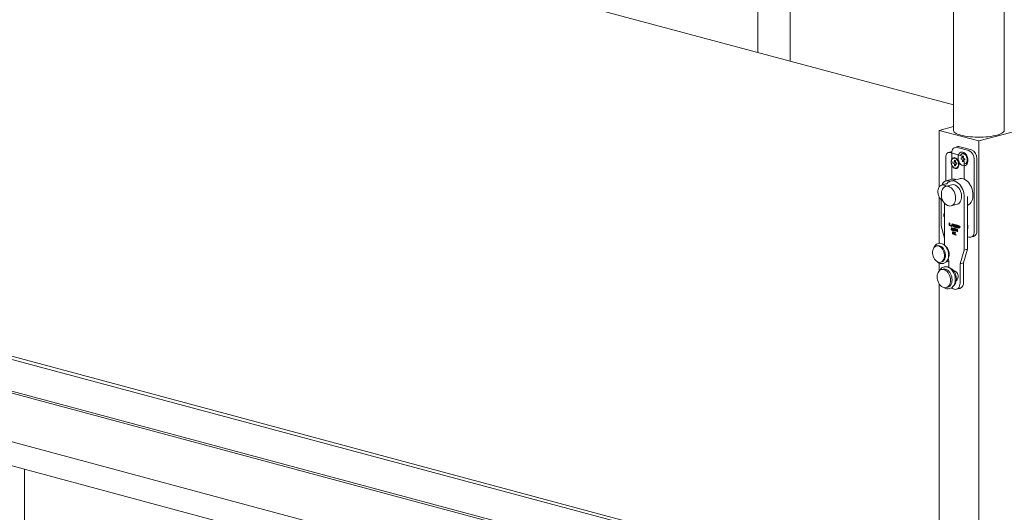
# Model space of a CAD drawing. Units: millimetres. Extents: x 25 to 4225, y 4 to 2974.
# Drawn here: x 3558 to 3821, y 1135 to 1267 of the extents above; entities that cross this region are included whole.
import ezdxf

# ---------------------------------------------------------------- set-up
doc = ezdxf.new("R2010")
doc.units = ezdxf.units.MM
doc.header["$LTSCALE"] = 10
doc.linetypes.add('SLD-実線', pattern=[0])

msp = doc.modelspace()

# ---------------------------------------------------------------- linework, layer by layer
at = {"color": 7, "linetype": 'SLD-実線', "lineweight": 15}
for p, q in [((3754.964, 1490.066), (3754.964, 1258.116)), ((3763.614, 1255.799), (3763.614, 1487.718)), ((3807.289, 1244.098), (3461.83, 1336.65)), ((3807.289, 1278.262), (3807.289, 1237.316)), ((3820.889, 1237.316), (3820.889, 1278.262)), ((3803.483, 1110.526), (3227.191, 1264.921)), ((3212.341, 1259.048), (3792.169, 1103.706)), ((3211.281, 1246.326), (3793.23, 1090.415)), ((3721.505, 1131.67), (3295.557, 1245.786)), ((3211.859, 1239.764), (3773.784, 1089.218)), ((3290.088, 1238.787), (3715.978, 1124.686)), ((3807.289, 1238.336), (3803.483, 1237.316)), ((3803.483, 1237.316), (3814.089, 1234.474)), ((3803.483, 1222.238), (3803.483, 1237.316)), ((3814.089, 1234.474), (3824.696, 1237.316)), ((3808.445, 1232.962), (3807.738, 1232.773)), ((3811.438, 1231.915), (3808.256, 1232.768)), ((3808.963, 1232.957), (3812.145, 1232.105)), ((3814.089, 1234.474), (3814.089, 788.881)), ((3805.25, 1230.201), (3805.25, 1223.787)), ((3806.63, 1231.555), (3805.923, 1231.366)), ((3809.14, 1230.604), (3806.311, 1231.362)), ((3806.841, 1231.22), (3806.841, 1229.471)), ((3807.37, 1229.903), (3807.316, 1229.888)), ((3809.333, 1229.651), (3809.334, 1229.651)), ((3809.642, 1229.925), (3809.582, 1229.912)), ((3809.582, 1229.555), (3809.642, 1229.569)), ((3809.66, 1229.998), (3809.716, 1230.006)), ((3809.716, 1229.448), (3809.66, 1229.427)), ((3809.809, 1231.106), (3809.668, 1231.068)), ((3809.715, 1230.426), (3809.971, 1230.321)), ((3810.052, 1229.459), (3810, 1229.443)), ((3810.807, 1230.6), (3810.914, 1230.479)), ((3810.973, 1230.322), (3810.877, 1230.489)), ((3811.131, 1229.761), (3811.134, 1229.667)), ((3811.137, 1229.517), (3811.137, 1229.709)), ((3812.852, 1210.341), (3812.852, 1229.61)), ((3813.559, 1229.799), (3813.559, 1210.53)), ((3806.841, 1228.095), (3806.841, 1224.218)), ((3807.142, 1228.881), (3807.464, 1228.794)), ((3807.142, 1228.524), (3807.142, 1228.881)), ((3807.142, 1228.524), (3807.221, 1228.531)), ((3807.464, 1228.438), (3807.142, 1228.524)), ((3807.521, 1228.807), (3807.464, 1228.794)), ((3807.464, 1228.438), (3807.521, 1228.451)), ((3807.542, 1229.318), (3807.803, 1229.248)), ((3807.542, 1228.88), (3807.542, 1229.318)), ((3807.542, 1229.318), (3807.595, 1229.296)), ((3807.542, 1228.88), (3807.595, 1228.888)), ((3807.595, 1228.331), (3807.542, 1228.311)), ((3807.542, 1227.873), (3807.542, 1228.311)), ((3807.542, 1227.873), (3807.595, 1227.923)), ((3807.803, 1227.803), (3807.542, 1227.873)), ((3807.803, 1229.248), (3807.803, 1228.809)), ((3807.803, 1228.241), (3807.803, 1227.803)), ((3807.881, 1228.683), (3808.203, 1228.596)), ((3807.93, 1228.341), (3807.881, 1228.326)), ((3808.203, 1228.24), (3807.881, 1228.326)), ((3808.028, 1227.232), (3808.081, 1227.246)), ((3808.203, 1228.596), (3808.203, 1228.24)), ((3809.715, 1229.028), (3809.716, 1229.029)), ((3810.2, 1228.875), (3810.193, 1229.05)), ((3810.2, 1224.266), (3810.2, 1228.875)), ((3810.379, 1228.411), (3810.521, 1228.449)), ((3806.949, 1224.246), (3805.358, 1223.82)), ((3808.876, 1224.403), (3806.578, 1223.787)), ((3807.725, 1224.239), (3807.962, 1224.158)), ((3805.552, 1223.096), (3804.138, 1222.717)), ((3806.85, 1222.773), (3805.259, 1222.346)), ((3803.483, 1207.13), (3803.483, 1219.512)), ((3810.2, 1205.329), (3810.2, 1219.454)), ((3811.084, 1219.691), (3811.084, 1205.566)), ((3804.013, 1218.791), (3804.013, 1211.803)), ((3804.897, 1217.86), (3804.897, 1206.75)), ((3806.656, 1217.13), (3808.247, 1217.557)), ((3804.689, 1215.047), (3804.897, 1214.991)), ((3804.689, 1214.325), (3804.689, 1215.047)), ((3804.689, 1214.325), (3804.759, 1214.344)), ((3804.897, 1214.269), (3804.689, 1214.325)), ((3804.759, 1215.028), (3804.759, 1214.344)), ((3804.759, 1214.344), (3804.897, 1214.307)), ((3804.013, 1211.803), (3804.897, 1208.488)), ((3806.103, 1212.604), (3806.351, 1212.537)), ((3806.103, 1211.881), (3806.103, 1212.604)), ((3806.103, 1211.881), (3806.173, 1211.9)), ((3806.663, 1211.731), (3806.103, 1211.881)), ((3806.173, 1212.585), (3806.173, 1211.9)), ((3806.173, 1211.9), (3806.663, 1211.769)), ((3806.351, 1212.537), (3806.351, 1212.027)), ((3806.351, 1212.027), (3806.663, 1211.943)), ((3806.663, 1211.943), (3806.663, 1211.731)), ((3806.68, 1211.724), (3806.93, 1212.382)), ((3806.68, 1211.724), (3806.751, 1211.743)), ((3806.899, 1211.666), (3806.68, 1211.724)), ((3806.716, 1211.166), (3806.769, 1211.18)), ((3806.988, 1212.366), (3806.751, 1211.743)), ((3806.912, 1211.7), (3806.751, 1211.743)), ((3806.751, 1211.274), (3806.822, 1211.293)), ((3806.756, 1211.043), (3806.811, 1211.058)), ((3806.878, 1211.254), (3806.807, 1211.235)), ((3806.828, 1211.234), (3806.899, 1211.253)), ((3806.868, 1211.201), (3806.918, 1211.215)), ((3806.887, 1211.11), (3806.94, 1211.124)), ((3806.94, 1211.096), (3806.887, 1211.11)), ((3806.943, 1211.781), (3806.899, 1211.666)), ((3806.93, 1212.382), (3807.262, 1212.293)), ((3807.014, 1211.8), (3806.943, 1211.781)), ((3807.249, 1211.699), (3806.943, 1211.781)), ((3807.004, 1211.251), (3807.06, 1211.236)), ((3807.004, 1210.795), (3807.004, 1211.251)), ((3807.009, 1211.954), (3807.096, 1212.183)), ((3807.183, 1211.908), (3807.009, 1211.954)), ((3807.014, 1211.8), (3807.32, 1211.718)), ((3807.06, 1211.236), (3807.06, 1210.781)), ((3807.167, 1212.202), (3807.096, 1212.183)), ((3807.096, 1212.183), (3807.183, 1211.908)), ((3807.254, 1211.927), (3807.167, 1212.202)), ((3807.183, 1211.908), (3807.254, 1211.927)), ((3807.191, 1211.201), (3807.247, 1211.186)), ((3807.191, 1210.745), (3807.191, 1211.201)), ((3807.247, 1211.186), (3807.247, 1210.73)), ((3807.32, 1211.718), (3807.249, 1211.699)), ((3807.293, 1211.56), (3807.249, 1211.699)), ((3807.262, 1212.293), (3807.512, 1211.502)), ((3807.363, 1211.579), (3807.293, 1211.56)), ((3807.512, 1211.502), (3807.293, 1211.56)), ((3807.314, 1211.005), (3807.368, 1211.019)), ((3807.32, 1211.718), (3807.363, 1211.579)), ((3807.349, 1211.114), (3807.42, 1211.133)), ((3807.363, 1211.579), (3807.499, 1211.543)), ((3807.476, 1211.093), (3807.405, 1211.074)), ((3807.427, 1211.074), (3807.497, 1211.093)), ((3807.466, 1211.041), (3807.517, 1211.055)), ((3807.485, 1210.95), (3807.538, 1210.964)), ((3807.539, 1210.936), (3807.485, 1210.95)), ((3807.549, 1212.203), (3807.793, 1212.138)), ((3807.549, 1211.489), (3807.549, 1212.203)), ((3807.619, 1211.508), (3807.549, 1211.489)), ((3807.747, 1211.436), (3807.549, 1211.489)), ((3807.619, 1212.184), (3807.619, 1211.508)), ((3807.619, 1211.508), (3807.747, 1211.474)), ((3807.651, 1211.039), (3807.722, 1211.058)), ((3807.775, 1211.02), (3807.704, 1211.001)), ((3807.723, 1211.001), (3807.785, 1211.017)), ((3807.818, 1211.755), (3807.747, 1211.736)), ((3807.747, 1211.736), (3807.747, 1211.436)), ((3807.772, 1211.647), (3807.747, 1211.736)), ((3807.758, 1210.972), (3807.805, 1210.985)), ((3807.843, 1211.666), (3807.772, 1211.647)), ((3807.849, 1211.409), (3807.772, 1211.647)), ((3807.793, 1212.138), (3807.907, 1211.787)), ((3807.818, 1211.755), (3807.843, 1211.666)), ((3807.843, 1211.666), (3807.919, 1211.428)), ((3807.919, 1211.428), (3807.849, 1211.409)), ((3807.999, 1211.368), (3807.849, 1211.409)), ((3807.907, 1211.787), (3807.924, 1211.724)), ((3807.919, 1211.428), (3808.013, 1211.403)), ((3807.924, 1211.724), (3807.943, 1211.778)), ((3807.995, 1211.743), (3807.924, 1211.724)), ((3807.943, 1211.778), (3808.055, 1212.067)), ((3808.013, 1211.797), (3807.943, 1211.778)), ((3807.95, 1210.953), (3808.021, 1210.972)), ((3808.013, 1211.797), (3807.995, 1211.743)), ((3808.076, 1211.565), (3807.999, 1211.368)), ((3808.113, 1212.052), (3808.013, 1211.797)), ((3808.055, 1212.067), (3808.302, 1212.001)), ((3808.104, 1211.639), (3808.076, 1211.565)), ((3808.174, 1211.657), (3808.104, 1211.639)), ((3808.104, 1211.341), (3808.104, 1211.639)), ((3808.174, 1211.359), (3808.104, 1211.341)), ((3808.302, 1211.287), (3808.104, 1211.341)), ((3808.174, 1211.657), (3808.174, 1211.359)), ((3808.174, 1211.359), (3808.302, 1211.325)), ((3808.302, 1212.001), (3808.302, 1211.287)), ((3808.384, 1211.265), (3808.384, 1211.979)), ((3808.384, 1211.979), (3808.836, 1211.858)), ((3808.455, 1211.284), (3808.384, 1211.265)), ((3808.609, 1211.205), (3808.384, 1211.265)), ((3808.455, 1211.96), (3808.455, 1211.284)), ((3808.455, 1211.284), (3808.609, 1211.243)), ((3808.68, 1211.739), (3808.609, 1211.72)), ((3808.609, 1211.527), (3808.609, 1211.72)), ((3808.609, 1211.72), (3808.767, 1211.677)), ((3808.767, 1211.484), (3808.609, 1211.527)), ((3808.68, 1211.346), (3808.609, 1211.327)), ((3808.609, 1211.327), (3808.609, 1211.205)), ((3808.838, 1211.266), (3808.609, 1211.327)), ((3808.68, 1211.739), (3808.838, 1211.696)), ((3808.68, 1211.346), (3808.908, 1211.285)), ((3808.793, 1211.485), (3808.864, 1211.504)), ((3808.836, 1211.858), (3808.836, 1211.857)), ((3808.908, 1211.285), (3808.954, 1211.283)), ((3811.131, 1211.937), (3811.134, 1211.843)), ((3811.137, 1211.693), (3811.137, 1211.886)), ((3806.702, 1210.905), (3806.756, 1210.891)), ((3806.702, 1210.873), (3806.702, 1210.905)), ((3806.702, 1210.873), (3806.756, 1210.888)), ((3806.74, 1210.742), (3806.795, 1210.757)), ((3806.756, 1210.891), (3806.756, 1210.862)), ((3806.826, 1210.678), (3806.897, 1210.697)), ((3806.854, 1210.74), (3806.925, 1210.759)), ((3806.877, 1210.753), (3806.948, 1210.772)), ((3806.918, 1210.693), (3806.897, 1210.697)), ((3806.898, 1210.821), (3806.95, 1210.835)), ((3807.004, 1210.795), (3807.06, 1210.81)), ((3807.009, 1210.238), (3807.132, 1210.205)), ((3807.009, 1209.617), (3807.009, 1210.238)), ((3807.064, 1209.632), (3807.009, 1209.617)), ((3807.064, 1209.602), (3807.009, 1209.617)), ((3807.112, 1210.674), (3807.041, 1210.655)), ((3807.135, 1210.182), (3807.064, 1210.163)), ((3807.064, 1209.927), (3807.064, 1210.163)), ((3807.064, 1210.163), (3807.118, 1210.148)), ((3807.118, 1209.913), (3807.064, 1209.927)), ((3807.064, 1209.867), (3807.135, 1209.886)), ((3807.132, 1209.848), (3807.064, 1209.867)), ((3807.064, 1209.867), (3807.064, 1209.602)), ((3807.08, 1210.167), (3807.08, 1210.219)), ((3807.08, 1209.871), (3807.08, 1209.923)), ((3807.125, 1210.668), (3807.127, 1210.667)), ((3807.125, 1210.598), (3807.196, 1210.617)), ((3807.127, 1210.597), (3807.125, 1210.598)), ((3807.127, 1210.597), (3807.198, 1210.616)), ((3807.132, 1209.848), (3807.203, 1209.867)), ((3807.135, 1210.182), (3807.189, 1210.167)), ((3807.203, 1209.867), (3807.135, 1209.886)), ((3807.155, 1210.665), (3807.226, 1210.684)), ((3807.156, 1209.911), (3807.227, 1209.929)), ((3807.174, 1210.677), (3807.245, 1210.696)), ((3807.232, 1210.112), (3807.184, 1210.099)), ((3807.254, 1209.946), (3807.184, 1209.927)), ((3807.191, 1210.745), (3807.247, 1210.76)), ((3807.198, 1210.616), (3807.196, 1210.617)), ((3807.255, 1210.021), (3807.205, 1210.007)), ((3807.286, 1209.543), (3807.403, 1210.132)), ((3807.286, 1209.543), (3807.348, 1209.56)), ((3807.342, 1209.528), (3807.286, 1209.543)), ((3807.3, 1210.745), (3807.354, 1210.73)), ((3807.3, 1210.713), (3807.3, 1210.745)), ((3807.3, 1210.713), (3807.354, 1210.727)), ((3807.338, 1210.582), (3807.394, 1210.597)), ((3807.375, 1209.701), (3807.342, 1209.528)), ((3807.354, 1210.883), (3807.409, 1210.898)), ((3807.354, 1210.73), (3807.354, 1210.702)), ((3807.375, 1209.701), (3807.446, 1209.72)), ((3807.478, 1209.673), (3807.375, 1209.701)), ((3807.385, 1209.703), (3807.395, 1209.755)), ((3807.387, 1209.758), (3807.424, 1209.958)), ((3807.466, 1209.736), (3807.387, 1209.758)), ((3807.403, 1210.132), (3807.45, 1210.12)), ((3807.424, 1210.518), (3807.495, 1210.536)), ((3807.424, 1209.958), (3807.476, 1209.972)), ((3807.424, 1209.958), (3807.429, 1209.957)), ((3807.477, 1209.969), (3807.429, 1209.957)), ((3807.429, 1209.957), (3807.466, 1209.736)), ((3807.436, 1209.961), (3807.458, 1210.073)), ((3807.526, 1209.698), (3807.446, 1209.72)), ((3807.45, 1210.12), (3807.567, 1209.468)), ((3807.453, 1210.58), (3807.524, 1210.599)), ((3807.466, 1209.736), (3807.516, 1209.75)), ((3807.476, 1210.593), (3807.546, 1210.612)), ((3807.528, 1209.686), (3807.478, 1209.673)), ((3807.511, 1209.483), (3807.478, 1209.673)), ((3807.517, 1210.533), (3807.495, 1210.536)), ((3807.497, 1210.66), (3807.549, 1210.674)), ((3807.511, 1209.483), (3807.562, 1209.496)), ((3807.567, 1209.468), (3807.511, 1209.483)), ((3807.602, 1210.654), (3807.656, 1210.64)), ((3807.604, 1210.078), (3807.845, 1210.014)), ((3807.604, 1210.018), (3807.604, 1210.078)), ((3807.604, 1210.018), (3807.675, 1210.037)), ((3807.694, 1209.994), (3807.604, 1210.018)), ((3807.611, 1210.916), (3807.665, 1210.931)), ((3807.663, 1210.902), (3807.611, 1210.916)), ((3807.691, 1210.516), (3807.637, 1210.502)), ((3807.675, 1210.037), (3807.675, 1210.059)), ((3807.765, 1210.013), (3807.675, 1210.037)), ((3807.694, 1209.994), (3807.765, 1210.013)), ((3807.694, 1209.434), (3807.694, 1209.994)), ((3807.694, 1209.434), (3807.749, 1209.449)), ((3807.749, 1209.419), (3807.694, 1209.434)), ((3807.705, 1210.735), (3807.705, 1210.789)), ((3807.705, 1210.735), (3807.768, 1210.752)), ((3807.721, 1210.438), (3807.792, 1210.457)), ((3807.737, 1210.789), (3807.808, 1210.808)), ((3807.742, 1210.499), (3807.813, 1210.518)), ((3807.82, 1209.998), (3807.749, 1209.979)), ((3807.749, 1209.979), (3807.749, 1209.419)), ((3807.845, 1209.954), (3807.749, 1209.979)), ((3807.761, 1210.803), (3807.832, 1210.822)), ((3807.761, 1210.698), (3807.802, 1210.709)), ((3807.765, 1210.515), (3807.836, 1210.534)), ((3807.765, 1209.983), (3807.765, 1210.013)), ((3807.775, 1210.754), (3807.775, 1210.799)), ((3807.78, 1210.874), (3807.83, 1210.888)), ((3807.787, 1210.605), (3807.836, 1210.618)), ((3807.845, 1209.992), (3807.82, 1209.998)), ((3807.845, 1210.014), (3807.845, 1209.954)), ((3807.894, 1210.704), (3807.965, 1210.722)), ((3807.923, 1209.442), (3807.978, 1209.427)), ((3807.923, 1209.367), (3807.923, 1209.442)), ((3807.978, 1209.382), (3807.923, 1209.367)), ((3807.978, 1209.352), (3807.923, 1209.367)), ((3807.95, 1210.421), (3808, 1210.434)), ((3807.978, 1209.427), (3807.978, 1209.352)), ((3808.078, 1210.936), (3808.008, 1210.917)), ((3808.081, 1210.933), (3808.023, 1210.917)), ((3808.093, 1210.376), (3808.023, 1210.357)), ((3808.037, 1210.418), (3808.108, 1210.437)), ((3808.1, 1210.903), (3808.053, 1210.89)), ((3808.053, 1210.428), (3808.124, 1210.447)), ((3808.193, 1210.518), (3808.35, 1210.89)), ((3808.193, 1210.518), (3808.257, 1210.535)), ((3808.193, 1210.458), (3808.193, 1210.518)), ((3808.193, 1210.458), (3808.264, 1210.477)), ((3808.348, 1210.416), (3808.193, 1210.458)), ((3808.245, 1210.505), (3808.348, 1210.757)), ((3808.348, 1210.477), (3808.245, 1210.505)), ((3808.264, 1210.477), (3808.264, 1210.499)), ((3808.419, 1210.435), (3808.264, 1210.477)), ((3808.348, 1210.757), (3808.403, 1210.772)), ((3808.348, 1210.757), (3808.348, 1210.477)), ((3808.403, 1210.492), (3808.348, 1210.477)), ((3808.348, 1210.416), (3808.419, 1210.435)), ((3808.348, 1210.27), (3808.348, 1210.416)), ((3808.348, 1210.27), (3808.403, 1210.285)), ((3808.403, 1210.255), (3808.348, 1210.27)), ((3808.35, 1210.89), (3808.403, 1210.876)), ((3808.357, 1210.759), (3808.403, 1210.869)), ((3808.403, 1210.876), (3808.403, 1210.462)), ((3808.403, 1210.462), (3808.453, 1210.449)), ((3808.453, 1210.415), (3808.403, 1210.402)), ((3808.403, 1210.402), (3808.403, 1210.255)), ((3808.453, 1210.389), (3808.403, 1210.402)), ((3808.419, 1210.406), (3808.419, 1210.435)), ((3808.453, 1210.449), (3808.453, 1210.389)), ((3811.084, 1208.887), (3811.438, 1208.793)), ((3811.955, 1208.788), (3812.662, 1208.977)), ((3802.989, 1206.512), (3802.724, 1206.441)), ((3804.897, 1206.75), (3804.897, 1206.618)), ((3804.897, 1206.75), (3804.939, 1206.593)), ((3805.88, 1203.065), (3806.028, 1202.507)), ((3809.069, 1201.693), (3810.2, 1205.329)), ((3811.084, 1205.566), (3809.953, 1201.93)), ((3810.2, 1205.329), (3811.084, 1205.566)), ((3803.483, 1199.781), (3803.483, 1201.904)), ((3803.888, 1202.094), (3804.153, 1202.165)), ((3804.655, 1200.815), (3804.787, 1200.852)), ((3806.028, 1202.507), (3806.028, 1200.684)), ((3809.953, 1201.93), (3809.069, 1201.693)), ((3809.069, 1196.538), (3809.069, 1201.693)), ((3809.953, 1201.93), (3809.953, 1196.775)), ((3804.515, 1200.263), (3804.073, 1200.144)), ((3807.644, 1198.513), (3807.509, 1198.923)), ((3803.483, 1104.842), (3803.483, 1196.341)), ((3805.367, 1195.315), (3805.809, 1195.433)), ((3806.376, 1195.07), (3806.244, 1195.033)), ((3808.105, 1194.869), (3808.989, 1195.106)), ((3558.906, 1048.127), (3558.906, 1146.786))]:
    msp.add_line(p, q, dxfattribs=at)
at = {"color": 7, "linetype": 'SLD-実線', "lineweight": 15, "flags": 128}
for points in [[(3807.289, 1237.316), (3807.295, 1237.243), (3807.362, 1237.05), (3807.506, 1236.86), (3807.724, 1236.675), (3808.014, 1236.497), (3808.373, 1236.329), (3808.797, 1236.172), (3809.281, 1236.028)], [(3809.281, 1236.028), (3809.819, 1235.898), (3810.406, 1235.784), (3811.034, 1235.688), (3811.698, 1235.61), (3812.388, 1235.552), (3813.097, 1235.513), (3813.818, 1235.495), (3814.542, 1235.498), (3815.26, 1235.521), (3815.966, 1235.565), (3816.65, 1235.628), (3817.305, 1235.711), (3817.923, 1235.811), (3818.499, 1235.929), (3819.024, 1236.062), (3819.493, 1236.21), (3819.901, 1236.37), (3820.244, 1236.541), (3820.516, 1236.721), (3820.716, 1236.907), (3820.841, 1237.098), (3820.889, 1237.292), (3820.889, 1237.316)], [(3808.256, 1232.768), (3807.98, 1232.805), (3807.715, 1232.766), (3807.47, 1232.654), (3807.256, 1232.471), (3807.08, 1232.227), (3806.949, 1231.928), (3806.869, 1231.588), (3806.841, 1231.22)], [(3808.445, 1232.962), (3808.687, 1232.994), (3808.963, 1232.957)], [(3806.311, 1231.362), (3806.104, 1231.39), (3805.905, 1231.361), (3805.722, 1231.276), (3805.561, 1231.14), (3805.429, 1230.956), (3805.331, 1230.732), (3805.271, 1230.477), (3805.25, 1230.201)], [(3806.63, 1231.555), (3806.811, 1231.579), (3806.867, 1231.577)], [(3807.725, 1227.129), (3807.961, 1227.102), (3808.186, 1227.149), (3808.387, 1227.267), (3808.555, 1227.451), (3808.681, 1227.691), (3808.759, 1227.976), (3808.786, 1228.29), (3808.759, 1228.619), (3808.681, 1228.945), (3808.555, 1229.253), (3808.387, 1229.527), (3808.186, 1229.753), (3807.961, 1229.92), (3807.725, 1230.02), (3807.489, 1230.047), (3807.265, 1230), (3807.064, 1229.881), (3806.896, 1229.698), (3806.77, 1229.457), (3806.691, 1229.173), (3806.665, 1228.859), (3806.691, 1228.53), (3806.77, 1228.203), (3806.896, 1227.896), (3807.064, 1227.622), (3807.265, 1227.396), (3807.489, 1227.229), (3807.725, 1227.129)], [(3808.645, 1228.3), (3808.616, 1228.624), (3808.533, 1228.945), (3808.4, 1229.244), (3808.225, 1229.502), (3808.017, 1229.707), (3807.79, 1229.844), (3807.555, 1229.907), (3807.328, 1229.891), (3807.12, 1229.798), (3806.945, 1229.634), (3806.811, 1229.406), (3806.728, 1229.13), (3806.7, 1228.821), (3806.728, 1228.496), (3806.811, 1228.175), (3806.945, 1227.877), (3807.12, 1227.618), (3807.328, 1227.414), (3807.555, 1227.277), (3807.79, 1227.214), (3808.017, 1227.229), (3808.225, 1227.322), (3808.4, 1227.487), (3808.533, 1227.714), (3808.616, 1227.99), (3808.645, 1228.3)], [(3811.173, 1229.337), (3811.145, 1229.708), (3811.065, 1230.078), (3810.935, 1230.433), (3810.76, 1230.757), (3810.548, 1231.037), (3810.307, 1231.263), (3810.047, 1231.424), (3809.78, 1231.514), (3809.514, 1231.53), (3809.263, 1231.47), (3809.035, 1231.338), (3808.841, 1231.138), (3808.687, 1230.879), (3808.582, 1230.572), (3808.528, 1230.228), (3808.528, 1229.863), (3808.582, 1229.49), (3808.687, 1229.126), (3808.841, 1228.785), (3809.035, 1228.481), (3809.263, 1228.227), (3809.514, 1228.032), (3809.78, 1227.906), (3810.047, 1227.853), (3810.307, 1227.875), (3810.548, 1227.971), (3810.76, 1228.138), (3810.935, 1228.369), (3811.065, 1228.653), (3811.145, 1228.981), (3811.173, 1229.337)], [(3810.165, 1231.102), (3809.932, 1231.126), (3809.809, 1231.106)], [(3810.379, 1228.411), (3810.475, 1228.445), (3810.668, 1228.575), (3810.824, 1228.773), (3810.933, 1229.026), (3810.989, 1229.321), (3810.989, 1229.641), (3810.933, 1229.966), (3810.824, 1230.278), (3810.668, 1230.558), (3810.475, 1230.791), (3810.256, 1230.963), (3810.023, 1231.064)], [(3810.521, 1228.449), (3810.617, 1228.483), (3810.81, 1228.613), (3810.965, 1228.81), (3811.074, 1229.064), (3811.13, 1229.359), (3811.13, 1229.678), (3811.074, 1230.004), (3810.965, 1230.316), (3810.81, 1230.596), (3810.617, 1230.829), (3810.398, 1231.001), (3810.165, 1231.102)], [(3811.164, 1229.544), (3811.145, 1229.437), (3811.132, 1229.386)], [(3808.876, 1224.403), (3809.1, 1224.447), (3809.469, 1224.458), (3809.847, 1224.393), (3810.224, 1224.255), (3810.594, 1224.047), (3810.948, 1223.772), (3811.28, 1223.436), (3811.583, 1223.046), (3811.851, 1222.609), (3812.077, 1222.136), (3812.259, 1221.635), (3812.391, 1221.117), (3812.471, 1220.591), (3812.498, 1220.07)], [(3804.72, 1222.711), (3804.428, 1222.753), (3804.145, 1222.719), (3803.883, 1222.611), (3803.648, 1222.433), (3803.451, 1222.19), (3803.296, 1221.891), (3803.19, 1221.547), (3803.136, 1221.168), (3803.136, 1220.768), (3803.19, 1220.36), (3803.296, 1219.959), (3803.451, 1219.577), (3803.648, 1219.229), (3803.883, 1218.925), (3804.145, 1218.676), (3804.428, 1218.491), (3804.495, 1218.458)], [(3807.867, 1219.227), (3807.839, 1219.674), (3807.758, 1220.123), (3807.624, 1220.56), (3807.443, 1220.975), (3807.219, 1221.353), (3806.959, 1221.685), (3806.669, 1221.961), (3806.36, 1222.173), (3806.039, 1222.316), (3805.715, 1222.384), (3805.399, 1222.375), (3805.098, 1222.291), (3804.822, 1222.134), (3804.579, 1221.908), (3804.376, 1221.619), (3804.218, 1221.276), (3804.11, 1220.889), (3804.055, 1220.469), (3804.055, 1220.027), (3804.11, 1219.578), (3804.218, 1219.133), (3804.376, 1218.705), (3804.579, 1218.308), (3804.822, 1217.951), (3805.098, 1217.646), (3805.399, 1217.401), (3805.715, 1217.223), (3806.039, 1217.118), (3806.36, 1217.088), (3806.669, 1217.134), (3806.959, 1217.255), (3807.219, 1217.448), (3807.443, 1217.706), (3807.624, 1218.023), (3807.758, 1218.389), (3807.839, 1218.795), (3807.867, 1219.227)], [(3810.2, 1219.454), (3810.173, 1219.976), (3810.093, 1220.501), (3809.961, 1221.019), (3809.779, 1221.52), (3809.553, 1221.994), (3809.285, 1222.43), (3808.982, 1222.82), (3808.65, 1223.156), (3808.296, 1223.431), (3807.926, 1223.64), (3807.549, 1223.778), (3807.171, 1223.842), (3806.802, 1223.831), (3806.447, 1223.746), (3806.115, 1223.588), (3805.812, 1223.36), (3805.545, 1223.067), (3805.427, 1222.901)], [(3807.549, 1222.766), (3807.871, 1222.642), (3808.185, 1222.447), (3808.48, 1222.186), (3808.748, 1221.867), (3808.982, 1221.499), (3809.174, 1221.093), (3809.32, 1220.66), (3809.415, 1220.213), (3809.456, 1219.764), (3809.442, 1219.327), (3809.374, 1218.914), (3809.253, 1218.537), (3809.084, 1218.207), (3808.87, 1217.933), (3808.618, 1217.723), (3808.335, 1217.584), (3808.247, 1217.557)], [(3806.899, 1211.253), (3806.888, 1211.255), (3806.878, 1211.253)], [(3807.497, 1211.093), (3807.486, 1211.094), (3807.476, 1211.092)], [(3807.691, 1210.993), (3807.704, 1211.033), (3807.722, 1211.058)], [(3807.989, 1210.902), (3807.998, 1210.936), (3808.021, 1210.972)], [(3808.838, 1211.562), (3808.834, 1211.532), (3808.822, 1211.507), (3808.805, 1211.49), (3808.782, 1211.483), (3808.767, 1211.484)], [(3809.052, 1211.505), (3809.04, 1211.411), (3809.005, 1211.333), (3808.95, 1211.28), (3808.883, 1211.261), (3808.838, 1211.266)], [(3811.084, 1212.185), (3811.145, 1211.884), (3811.173, 1211.513)], [(3811.173, 1211.513), (3811.145, 1211.157), (3811.084, 1210.888)], [(3811.164, 1211.72), (3811.145, 1211.613), (3811.132, 1211.563)], [(3806.925, 1210.761), (3806.937, 1210.763), (3806.948, 1210.772)], [(3807.254, 1209.946), (3807.232, 1209.931), (3807.227, 1209.93)], [(3807.523, 1210.6), (3807.536, 1210.603), (3807.546, 1210.612)], [(3808.093, 1210.376), (3808.058, 1210.395), (3808.035, 1210.42)], [(3808.124, 1210.447), (3808.116, 1210.44), (3808.108, 1210.437)], [(3811.438, 1208.793), (3811.714, 1208.756), (3811.979, 1208.794), (3812.223, 1208.907), (3812.438, 1209.089), (3812.614, 1209.334), (3812.744, 1209.632), (3812.825, 1209.972), (3812.852, 1210.341)], [(3803.306, 1206.436), (3803.014, 1206.477), (3802.731, 1206.443), (3802.468, 1206.335), (3802.234, 1206.157), (3802.036, 1205.914), (3801.882, 1205.616), (3801.776, 1205.271), (3801.722, 1204.892), (3801.722, 1204.492), (3801.776, 1204.085), (3801.882, 1203.683), (3802.036, 1203.302), (3802.234, 1202.953), (3802.468, 1202.649), (3802.731, 1202.4), (3803.014, 1202.215), (3803.306, 1202.1), (3803.598, 1202.059), (3803.881, 1202.092), (3804.143, 1202.2), (3804.378, 1202.379), (3804.576, 1202.621), (3804.73, 1202.92), (3804.836, 1203.265), (3804.89, 1203.643), (3804.89, 1204.043), (3804.836, 1204.451), (3804.73, 1204.852), (3804.576, 1205.234), (3804.378, 1205.583), (3804.143, 1205.886), (3803.881, 1206.135), (3803.598, 1206.32), (3803.306, 1206.436)], [(3805.888, 1204.96), (3805.752, 1205.371), (3805.683, 1205.534), (3805.554, 1205.792), (3805.401, 1206.043), (3805.217, 1206.29), (3805.007, 1206.519), (3804.772, 1206.722), (3804.516, 1206.892), (3804.243, 1207.023), (3803.957, 1207.107), (3803.664, 1207.142), (3803.447, 1207.128)], [(3804.153, 1202.165), (3804.409, 1202.271), (3804.643, 1202.45), (3804.841, 1202.692), (3804.995, 1202.991), (3805.101, 1203.336), (3805.155, 1203.714), (3805.155, 1204.114), (3805.101, 1204.522), (3804.995, 1204.924), (3804.841, 1205.305), (3804.643, 1205.654), (3804.409, 1205.957), (3804.146, 1206.206), (3803.863, 1206.391), (3803.571, 1206.507)], [(3807.509, 1198.923), (3807.503, 1198.943), (3807.432, 1199.114), (3807.299, 1199.385), (3807.142, 1199.65), (3806.955, 1199.913), (3806.74, 1200.159), (3806.501, 1200.38), (3806.239, 1200.57), (3805.959, 1200.721), (3805.666, 1200.828), (3805.363, 1200.887), (3805.056, 1200.893), (3804.797, 1200.851)], [(3806.206, 1200.588), (3806.311, 1200.564), (3806.618, 1200.445), (3806.916, 1200.257), (3807.195, 1200.005), (3807.447, 1199.696), (3807.665, 1199.341), (3807.842, 1198.95), (3807.972, 1198.534), (3808.052, 1198.107), (3808.079, 1197.682), (3808.052, 1197.271), (3807.972, 1196.887), (3807.842, 1196.541), (3807.665, 1196.245), (3807.447, 1196.006), (3807.444, 1196.003)], [(3804.72, 1200.138), (3804.413, 1200.184), (3804.116, 1200.155), (3803.836, 1200.052), (3803.584, 1199.879), (3803.366, 1199.64), (3803.189, 1199.344), (3803.059, 1198.998), (3802.979, 1198.614), (3802.952, 1198.203), (3802.979, 1197.778), (3803.059, 1197.351), (3803.189, 1196.935), (3803.366, 1196.544), (3803.584, 1196.189), (3803.836, 1195.88), (3804.116, 1195.628), (3804.413, 1195.44), (3804.72, 1195.321), (3805.027, 1195.275), (3805.325, 1195.304), (3805.604, 1195.407), (3805.856, 1195.58), (3806.074, 1195.818), (3806.251, 1196.115), (3806.381, 1196.461), (3806.461, 1196.845), (3806.488, 1197.256), (3806.461, 1197.681), (3806.381, 1198.108), (3806.251, 1198.523), (3806.074, 1198.915), (3805.856, 1199.27), (3805.604, 1199.578), (3805.325, 1199.831), (3805.027, 1200.019), (3804.72, 1200.138)], [(3805.809, 1195.433), (3806.046, 1195.525), (3806.298, 1195.698), (3806.516, 1195.937), (3806.693, 1196.233), (3806.823, 1196.579), (3806.903, 1196.963), (3806.93, 1197.374), (3806.903, 1197.8), (3806.823, 1198.226), (3806.693, 1198.642), (3806.516, 1199.033), (3806.298, 1199.388), (3806.046, 1199.697), (3805.767, 1199.949), (3805.469, 1200.138), (3805.162, 1200.256)], [(3806.561, 1195.15), (3806.665, 1195.195), (3806.931, 1195.374), (3807.169, 1195.605), (3807.372, 1195.881), (3807.536, 1196.196), (3807.658, 1196.539), (3807.738, 1196.899), (3807.778, 1197.26), (3807.781, 1197.617), (3807.762, 1197.878), (3807.725, 1198.143), (3807.644, 1198.513)], [(3807.322, 1199.861), (3807.549, 1199.836), (3807.777, 1199.738), (3807.993, 1199.573), (3808.185, 1199.35), (3808.343, 1199.08), (3808.458, 1198.778), (3808.523, 1198.46), (3808.537, 1198.144), (3808.497, 1197.846), (3808.406, 1197.583), (3808.269, 1197.369), (3808.093, 1197.214), (3808.039, 1197.184)], [(3806.837, 1195.306), (3806.967, 1195.188), (3807.252, 1194.993), (3807.549, 1194.874), (3807.845, 1194.835), (3808.13, 1194.876), (3808.393, 1194.997), (3808.624, 1195.193), (3808.813, 1195.456), (3808.953, 1195.777), (3809.04, 1196.142), (3809.069, 1196.538)]]:
    msp.add_lwpolyline(points, dxfattribs=at)
at = {"color": 7, "linetype": 'SLD-実線', "lineweight": 15}
for centre, radius, start, end in [((3811.198, 1229.938), 2.365, 356.63627, 66.40836), ((3808.564, 1229.122), 1.59, 11.54573, 68.78813), ((3809.857, 1230.362), 0.722, 76.63885, 153.80273), ((3812.085, 1229.829), 2.758, 176.29469, 183.70531), ((3810.334, 1232.227), 2.435, 245.72275, 251.99529), ((3810.334, 1231.871), 2.435, 245.72275, 251.99529), ((3809.77, 1229.818), 0.21, 121.49824, 153.66908), ((3809.995, 1229.721), 0.446, 201.80586, 221.24163), ((3813.734, 1229.692), 4.085, 169.64238, 175.70334), ((3812.961, 1229.679), 3.31, 184.37573, 191.35009), ((3805.376, 1213.705), 17.275, 74.55286, 75.45122), ((3813.995, 1229.622), 4.085, 169.64238, 175.70334), ((3809.587, 1229.634), 0.446, 21.80586, 41.24163), ((3809.812, 1229.536), 0.21, 301.49824, 333.66908), ((3811.32, 1235.91), 6.252, 257.8128, 261.15637), ((3811.32, 1235.554), 6.252, 257.8128, 261.15637), ((3818.549, 1229.555), 8.191, 178.75321, 181.24679), ((3810.491, 1229.748), 2.365, 356.63627, 66.40836), ((3807.651, 1228.701), 0.21, 121.60866, 153.55861), ((3807.876, 1228.603), 0.444, 201.87329, 221.17422), ((3807.469, 1228.517), 0.444, 21.87329, 41.17422), ((3807.693, 1228.419), 0.21, 301.60866, 333.55861), ((3810.37, 1230.947), 2.028, 251.17229, 258.83179), ((3813.222, 1229.609), 3.31, 184.37573, 191.35009), ((3807.323, 1222.818), 1.477, 74.20909, 104.68759), ((3805.765, 1222.254), 1.596, 67.02905, 162.06463), ((3804.248, 1221.104), 1.675, 49.05412, 73.61049), ((3807.187, 1221.489), 1.327, 74.1813, 104.71495), ((3809.583, 1219.771), 2.931, 300.81604, 5.8598), ((3806.855, 1211.181), 0.139, 137.94154, 186.2376), ((3806.934, 1211.169), 0.218, 180.88772, 215.15773), ((3806.809, 1211.223), 0.0775, 75.82731, 138.62385), ((3808.251, 1212.124), 1.844, 215.8467, 221.32105), ((3806.855, 1211.166), 0.0873, 139.2855, 182.80581), ((3806.93, 1211.171), 0.163, 183.50279, 217.11704), ((3806.817, 1211.198), 0.0376, 72.90578, 139.77414), ((3806.896, 1211.217), 0.106, 134.09912, 176.27693), ((3807.651, 1211.658), 1.032, 214.51466, 223.20494), ((3806.796, 1211.172), 0.13, 30.78487, 75.56856), ((3806.807, 1211.168), 0.0695, 28.53553, 72.14701), ((3806.74, 1211.128), 0.148, 353.27675, 29.96707), ((3806.758, 1210.817), 0.194, 359.61609, 43.69173), ((3806.684, 1211.112), 0.257, 356.40402, 29.44884), ((3807.453, 1211.02), 0.139, 137.92567, 186.23156), ((3807.532, 1211.009), 0.218, 180.88206, 215.17971), ((3807.408, 1211.062), 0.0775, 75.82731, 138.62385), ((3807.453, 1211.005), 0.0875, 139.33322, 182.75809), ((3807.529, 1211.011), 0.163, 183.53647, 217.10501), ((3807.416, 1211.038), 0.0376, 72.91332, 139.73521), ((3807.494, 1211.056), 0.106, 134.06014, 176.31591), ((3807.394, 1211.011), 0.13, 30.78468, 75.55939), ((3807.405, 1211.008), 0.0695, 28.53553, 72.14701), ((3807.339, 1210.967), 0.147, 353.25019, 29.96957), ((3807.282, 1210.952), 0.257, 356.43168, 29.43629), ((3807.797, 1210.924), 0.186, 141.80326, 182.4264), ((3807.702, 1210.991), 0.0703, 72.39838, 136.69412), ((3807.812, 1210.907), 0.149, 145.84768, 181.83027), ((3807.713, 1210.97), 0.0329, 71.85968, 139.08539), ((3807.69, 1210.938), 0.124, 29.63609, 74.54055), ((3807.707, 1210.945), 0.0582, 28.06907, 73.7116), ((3807.591, 1210.885), 0.189, 356.7273, 27.52364), ((3807.588, 1210.878), 0.243, 358.89481, 30.08022), ((3808.28, 1210.748), 0.388, 148.10492, 186.53853), ((3808.006, 1210.909), 0.0709, 76.42503, 141.88541), ((3807.971, 1210.847), 0.141, 28.48058, 68.61863), ((3808.718, 1211.568), 0.12, 356.95478, 65.60861), ((3808.686, 1211.523), 0.366, 357.1398, 65.90378), ((3808.789, 1211.587), 0.12, 356.95478, 65.60861), ((3808.841, 1211.57), 0.0684, 289.1903, 9.39463), ((3809.36, 1211.707), 1.777, 345.94611, 14.05389), ((3806.95, 1210.873), 0.247, 179.94391, 211.90669), ((3806.861, 1210.815), 0.142, 211.03333, 255.67227), ((3806.912, 1210.855), 0.156, 177.42661, 208.43065), ((3806.845, 1210.819), 0.08, 208.77553, 253.00585), ((3806.841, 1210.791), 0.0523, 247.4703, 313.62706), ((3806.923, 1210.819), 0.125, 217.9297, 257.77973), ((3806.856, 1210.76), 0.0874, 250.0666, 314.59273), ((3806.771, 1210.821), 0.127, 359.97928, 42.02988), ((3806.803, 1210.813), 0.0961, 321.10862, 4.33043), ((3806.78, 1210.803), 0.173, 322.60726, 4.28543), ((3807.264, 1210.788), 0.26, 178.40251, 210.82992), ((3807.153, 1210.729), 0.134, 213.48631, 257.97189), ((3807.209, 1210.772), 0.15, 176.53199, 207.29015), ((3807.145, 1210.746), 0.0812, 212.27598, 256.0482), ((3807.224, 1210.748), 0.134, 213.48631, 257.97189), ((3807.091, 1210.045), 0.107, 30.31016, 75.35284), ((3807.139, 1209.972), 0.063, 250.23086, 314.44543), ((3807.143, 1210.708), 0.0441, 249.01636, 314.58667), ((3807.159, 1210.678), 0.0866, 248.8572, 307.69791), ((3807.093, 1210.063), 0.148, 30.09399, 74.72197), ((3807.16, 1209.929), 0.0851, 250.66775, 315.39804), ((3807.075, 1210.738), 0.117, 328.32394, 3.6148), ((3807.018, 1210.013), 0.187, 358.3469, 27.51282), ((3807.084, 1209.996), 0.121, 325.27474, 5.38566), ((3807.069, 1210.716), 0.178, 323.13901, 4.59846), ((3806.983, 1210.002), 0.273, 358.12687, 29.40487), ((3807.074, 1209.978), 0.183, 323.56377, 4.93802), ((3807.548, 1210.713), 0.247, 179.94391, 211.90669), ((3807.459, 1210.655), 0.142, 211.04783, 255.66632), ((3808.851, 1211.965), 1.847, 215.84604, 221.31328), ((3807.51, 1210.695), 0.156, 177.40178, 208.45548), ((3807.443, 1210.659), 0.08, 208.76424, 253.01714), ((3808.247, 1211.496), 1.03, 214.50212, 223.21749), ((3807.44, 1210.631), 0.0523, 247.51993, 313.57743), ((3807.521, 1210.658), 0.125, 217.92155, 257.78789), ((3807.454, 1210.6), 0.0874, 250.08099, 314.57834), ((3807.37, 1210.66), 0.127, 359.9874, 42.04393), ((3807.401, 1210.653), 0.0963, 321.14985, 4.28921), ((3807.357, 1210.657), 0.193, 359.52717, 43.76688), ((3807.378, 1210.643), 0.173, 322.64126, 4.27173), ((3807.895, 1210.641), 0.294, 177.47463, 208.39409), ((3807.756, 1210.572), 0.139, 210.5079, 255.22748), ((3807.85, 1210.622), 0.195, 174.73184, 207.40132), ((3807.741, 1210.57), 0.0748, 210.39697, 254.40737), ((3807.721, 1210.843), 0.0566, 253.03917, 314.30138), ((3807.692, 1210.656), 0.0806, 31.65993, 81.06244), ((3807.729, 1210.544), 0.0467, 260.12306, 321.25187), ((3807.745, 1210.513), 0.0785, 252.62542, 318.03055), ((3807.817, 1210.573), 0.119, 219.00378, 257.78265), ((3807.663, 1210.867), 0.116, 326.8128, 3.81687), ((3807.734, 1210.837), 0.0927, 286.87581, 320.31248), ((3807.67, 1210.613), 0.164, 32.76587, 56.24829), ((3807.611, 1210.606), 0.175, 359.53984, 31.4107), ((3807.636, 1210.593), 0.151, 328.98179, 4.68223), ((3807.659, 1210.571), 0.181, 322.30369, 4.07228), ((3807.692, 1210.86), 0.14, 324.25658, 5.46157), ((3807.619, 1210.585), 0.222, 359.71707, 31.52991), ((3808.456, 1210.668), 0.563, 176.40228, 206.0519), ((3808.301, 1210.73), 0.355, 150.26467, 186.64553), ((3808.424, 1210.649), 0.478, 175.24592, 205.35234), ((3808.075, 1210.489), 0.142, 208.7936, 248.51644), ((3808.016, 1210.889), 0.0297, 76.8886, 142.801), ((3808.047, 1210.476), 0.0633, 209.29848, 246.9346), ((3807.999, 1210.86), 0.0619, 28.88121, 67.35187), ((3808.029, 1210.446), 0.0296, 256.72151, 322.9681), ((3808.04, 1210.426), 0.0704, 256.02657, 321.94921), ((3807.629, 1210.687), 0.47, 355.32284, 25.54171), ((3807.741, 1210.606), 0.359, 330.34177, 6.89331), ((3807.59, 1210.667), 0.562, 356.6767, 26.03494), ((3807.747, 1210.592), 0.406, 328.89606, 6.04768), ((3812.16, 1210.302), 1.417, 290.74386, 9.2542), ((3803.735, 1205.342), 1.816, 105.35582, 166.97394), ((3803.27, 1205.448), 1.101, 74.11303, 104.78294), ((3803.268, 1204.261), 2.873, 335.3965, 53.18482), ((3803.897, 1203.784), 2.127, 289.14586, 6.03813), ((3802.502, 1204.031), 3.512, 359.62018, 15.33072), ((3804.197, 1203.463), 1.735, 224.49629, 283.77964), ((3805.225, 1199.099), 1.807, 108.89407, 154.01132), ((3806.524, 1203.42), 1.345, 225.19305, 248.35845), ((3804.827, 1199.076), 1.227, 74.16527, 104.73129), ((3805.83, 1196.798), 1.809, 234.30546, 282.90688), ((3808.449, 1196.53), 1.524, 290.75333, 9.24496)]:
    msp.add_arc(centre, radius, start, end, dxfattribs=at)

doc.saveas('drawing.dxf')
